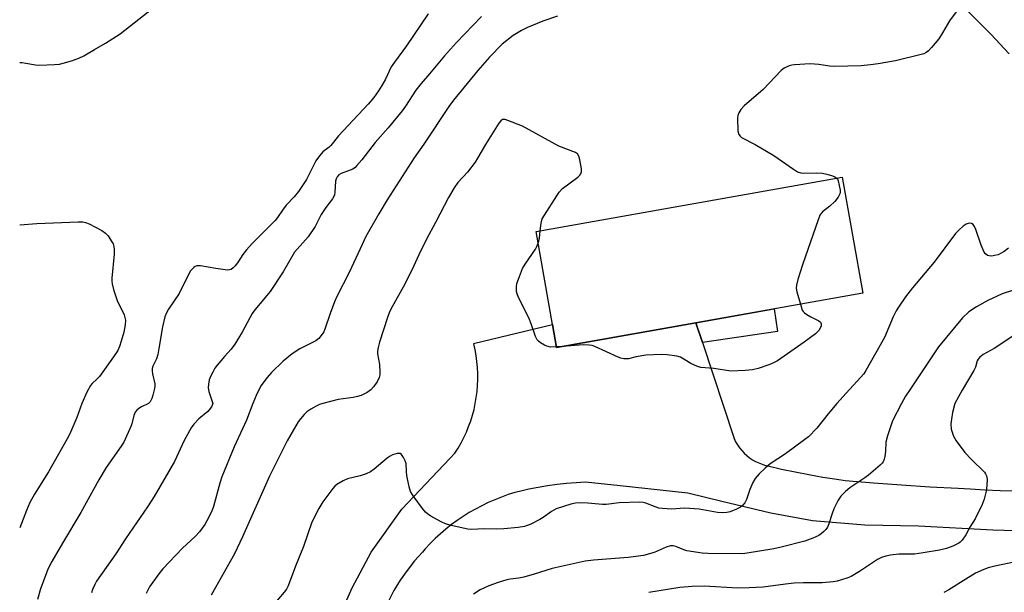
# Model space of a CAD drawing. Units: inches. Extents: x 1225770 to 1231769, y 549454 to 553455.
# Drawn here: x 1225770 to 1226070, y 551942 to 552117 of the extents above; entities that cross this region are included whole.
import ezdxf

# ---------------------------------------------------------------- set-up
doc = ezdxf.new("R2010")
doc.units = ezdxf.units.IN
doc.header["$MEASUREMENT"] = 0
for name, color, linetype in [('BLDG-Footprint', 5, 'Continuous'), ('TRANS-Driveway', 251, 'Continuous'), ('TRANS-Non Street Sidewalk', 7, 'Continuous'), ('Undefined', 1, 'Continuous')]:
    doc.layers.add(name, color=color, linetype=linetype)

msp = doc.modelspace()

# ---------------------------------------------------------------- linework, layer by layer
at = {"layer": 'BLDG-Footprint', "elevation": 432.02}
msp.add_lwpolyline([(1225975.92, 552024.63), (1225933.44, 552017.12), (1225932.21, 552024.08), (1225927.18, 552052.48), (1226020.52, 552068.99), (1226026.77, 552033.63)], close=True, dxfattribs=at)
at = {"layer": 'TRANS-Driveway'}
for points in [[(1226071.43, 552106.65, 0), (1226065.87, 552112.64, 0), (1226058.55, 552119.91, 0)], [(1225869.1, 551939.23, 0), (1225871.08, 551943.87, 0), (1225876.86, 551954.7, 0), (1225886.21, 551967.78, 0), (1225893.55, 551975.56, 0), (1225900.94, 551983.29, 0), (1225902.44, 551984.84, 0), (1225903.42, 551986.4, 0), (1225904.33, 551987.99, 0), (1225905.17, 551989.62, 0), (1225905.94, 551991.28, 0), (1225906.63, 551992.98, 0), (1225907.25, 551994.71, 0), (1225907.79, 551996.46, 0), (1225908.26, 551998.23, 0), (1225908.65, 552000.03, 0), (1225908.96, 552001.83, 0), (1225909.19, 552003.65, 0), (1225909.34, 552005.48, 0), (1225909.41, 552007.31, 0), (1225909.41, 552009.15, 0), (1225909.32, 552010.98, 0), (1225909.15, 552012.81, 0), (1225908.9, 552014.62, 0), (1225908.58, 552016.43, 0), (1225908.17, 552018.22, 0), (1225908.14, 552018.33, 0), (1225932.21, 552024.08, 0), (1225933.44, 552017.12, 0), (1225975.92, 552024.63, 0), (1225977.91, 552018.59, 0), (1225987.54, 551989.34, 0), (1225988.03, 551988.37, 0), (1225988.58, 551987.44, 0), (1225989.21, 551986.55, 0), (1225989.89, 551985.7, 0), (1225990.64, 551984.91, 0), (1225991.44, 551984.18, 0), (1225992.3, 551983.51, 0), (1225993.2, 551982.9, 0), (1225994.14, 551982.36, 0), (1225995.12, 551981.9, 0), (1225996.13, 551981.5, 0), (1225996.87, 551981.27, 0), (1225997.86, 551981.01, 0), (1226002.02, 551980.04, 0), (1226006.21, 551979.15, 0), (1226010.4, 551978.34, 0), (1226014.62, 551977.6, 0), (1226018.84, 551976.94, 0), (1226021.43, 551976.58, 0), (1226030.03, 551975.86, 0), (1226038.64, 551975.22, 0), (1226047.25, 551974.66, 0), (1226055.87, 551974.18, 0), (1226059.5, 551974, 0), (1226064.12, 551973.74, 0), (1226068.74, 551973.55, 0), (1226073.37, 551973.44, 0)], [(1226083.88, 551960.94, 0), (1226066.5, 551961.38, 0), (1226043.82, 551962.61, 0), (1226027.41, 551962.99, 0), (1226011.44, 551964.24, 0), (1225998.75, 551966.58, 0), (1225983.82, 551970.18, 0), (1225973.43, 551972.69, 0), (1225952.86, 551974.89, 0), (1225942.28, 551976.02, 0), (1225939.38, 551975.86, 0), (1225936.48, 551975.62, 0), (1225933.59, 551975.3, 0), (1225930.72, 551974.9, 0), (1225927.85, 551974.43, 0), (1225924.99, 551973.87, 0), (1225922.16, 551973.24, 0), (1225920.73, 551972.89, 0), (1225918.65, 551972.24, 0), (1225916.6, 551971.51, 0), (1225914.58, 551970.71, 0), (1225912.58, 551969.83, 0), (1225910.62, 551968.88, 0), (1225908.7, 551967.86, 0), (1225906.81, 551966.78, 0), (1225904.97, 551965.62, 0), (1225903.17, 551964.39, 0), (1225901.42, 551963.1, 0), (1225899.71, 551961.75, 0), (1225898.06, 551960.33, 0), (1225896.46, 551958.86, 0), (1225894.91, 551957.33, 0), (1225893.42, 551955.74, 0), (1225892.55, 551954.75, 0), (1225890.11, 551952.03, 0), (1225887.84, 551949.15, 0), (1225885.75, 551946.13, 0), (1225883.86, 551943, 0), (1225882.16, 551939.74, 0)]]:
    msp.add_polyline3d(points, dxfattribs=at)
at = {"layer": 'TRANS-Non Street Sidewalk'}
msp.add_lwpolyline([(1225977.91, 552018.59), (1225975.92, 552024.63), (1225999.79, 552028.85), (1226000.75, 552022.02)], close=True, dxfattribs=at)
at = {"layer": 'Undefined'}
msp.add_line((1225935.18, 552017.42, 432), (1225933.4, 552017.3, 432), dxfattribs=at)
for points, elevation in [([(1226057.41, 552122.3), (1226053.23, 552116.72), (1226051.11, 552113), (1226049.94, 552111.19), (1226047.77, 552108.56), (1226046.81, 552107.52), (1226046.17, 552107.01), (1226045.41, 552106.65), (1226044.6, 552106.38), (1226036.73, 552104.47), (1226031.47, 552103.55), (1226029.17, 552103.24), (1226026.28, 552102.95), (1226018.22, 552102.77), (1226016.69, 552102.9), (1226013.4, 552103.38), (1226010.8, 552103.55), (1226006.02, 552103.28), (1226005.14, 552103.17), (1226004.32, 552102.94), (1226002.82, 552102.22), (1226001.92, 552101.5), (1225996.42, 552095.75), (1225990.64, 552090.72), (1225989.66, 552089.61), (1225989, 552088.64), (1225988.69, 552087.85), (1225988.61, 552086.99), (1225988.74, 552083.13), (1225989, 552082.05), (1225989.4, 552081.51), (1225989.83, 552081.16), (1225993.97, 552078.96), (1225999.64, 552075.64), (1226005.64, 552071.43), (1226006.88, 552070.69), (1226007.88, 552070.38), (1226008.67, 552070.27), (1226012.83, 552070.36), (1226014.5, 552070.27), (1226015.89, 552069.94), (1226017.53, 552069.41), (1226018.29, 552069.08), (1226018.85, 552068.69)], 432), ([(1225769.75, 552103.98), (1225770.49, 552103.96), (1225771.65, 552103.82), (1225774.58, 552103.26), (1225775.75, 552103.13), (1225780.4, 552103.33), (1225781.84, 552103.48), (1225782.99, 552103.74), (1225785.55, 552104.49), (1225787.72, 552105.29), (1225789.29, 552106.01), (1225792.56, 552107.9), (1225795.88, 552109.88), (1225800.39, 552112.73), (1225810.31, 552120.58)], 438), ([(1225894.25, 552118.85), (1225887.72, 552109.1), (1225883.98, 552104.13), (1225883.03, 552102.62), (1225881.27, 552098.94), (1225880.17, 552096.98), (1225879.15, 552095.31), (1225877.67, 552093.32), (1225875.98, 552091.29), (1225866.93, 552081.6), (1225864.59, 552078.71), (1225864.06, 552078.19), (1225862.21, 552076.7), (1225861.22, 552075.63), (1225860.51, 552074.71), (1225860.06, 552073.97), (1225857.22, 552068.32), (1225854.77, 552064.69), (1225853.41, 552063.06), (1225850.98, 552060.47), (1225849.83, 552058.92), (1225848.35, 552056.68), (1225847.68, 552055.84), (1225840.62, 552048.79), (1225838.86, 552046.83), (1225837.76, 552045.45), (1225836.18, 552042.9), (1225835.48, 552041.95), (1225834.87, 552041.36), (1225834.2, 552040.91), (1225833.7, 552040.75), (1225833.14, 552040.71), (1225829.57, 552041.16), (1225824.89, 552041.97), (1225823.79, 552041.99), (1225823.29, 552041.83), (1225822.83, 552041.53), (1225821.84, 552040.46), (1225820.86, 552038.71), (1225818.38, 552033.59), (1225815.08, 552028.82), (1225814.46, 552027.66), (1225814, 552026.4), (1225813.24, 552023.36), (1225812.21, 552016.8), (1225811.84, 552014.94), (1225811.41, 552013.64), (1225810.34, 552011.41), (1225810.14, 552010.65), (1225810.12, 552009.88), (1225810.21, 552009.08), (1225810.93, 552005.99), (1225810.94, 552005.42), (1225810.83, 552004.56), (1225810.34, 552002.54), (1225809.99, 552001.53), (1225809.49, 552000.56), (1225809, 552000)], 438), ([(1225910.56, 552118), (1225902.88, 552110.07), (1225899.31, 552106.03), (1225894.74, 552100.53), (1225892.12, 552097.58), (1225890.57, 552095.53), (1225887.36, 552090.65), (1225886.33, 552089.24), (1225882.12, 552084.1), (1225878.08, 552079.64), (1225874.01, 552074.31), (1225872.57, 552072.56), (1225871.99, 552071.97), (1225871.32, 552071.48), (1225870.53, 552071.12), (1225867.75, 552070.12), (1225867.08, 552069.7), (1225866.55, 552069.17), (1225866.22, 552068.54), (1225866.03, 552067.82), (1225865.81, 552064.42), (1225865.68, 552063.6), (1225865.5, 552063.1), (1225865.1, 552062.42), (1225863.12, 552059.73), (1225861.67, 552057.6), (1225859.88, 552054), (1225857.65, 552050.88), (1225853.51, 552046.12), (1225850.09, 552040.21), (1225846.09, 552034.22), (1225845.09, 552032.9), (1225841.46, 552028.63), (1225840.6, 552027.43), (1225839.86, 552026.17), (1225837.59, 552021.82), (1225835.3, 552018.08), (1225834.21, 552016.62), (1225832.2, 552014.38), (1225829.96, 552011.7), (1225829.28, 552010.77), (1225828.58, 552009.55), (1225827.94, 552008.3), (1225827.54, 552007.26), (1225827.27, 552005.89), (1225827.2, 552004.78), (1225827.39, 552003.66), (1225828.65, 552000)], 436), ([(1225933.67, 552118.08), (1225929.22, 552116.58), (1225924.61, 552114.67), (1225922.76, 552113.76), (1225920.23, 552112.25), (1225916.82, 552109.52), (1225913, 552105.65), (1225909.44, 552101.49), (1225902, 552092.46), (1225900.63, 552090.54), (1225893, 552079.11), (1225890.05, 552074.93), (1225881.76, 552062.15), (1225879.21, 552057.85), (1225875.32, 552050.9), (1225873.51, 552047.19), (1225870.22, 552039.96), (1225866.45, 552032.66), (1225865.75, 552031.05), (1225864.37, 552027.47), (1225862.8, 552022.67), (1225862.43, 552021.88), (1225861.98, 552021.17), (1225860.94, 552019.86), (1225860.08, 552019.16), (1225855.19, 552016.72), (1225852.83, 552015.21), (1225850.09, 552012.91), (1225846.55, 552009.5), (1225845.19, 552008), (1225843.3, 552005.43), (1225841.8, 552002.49), (1225840.78, 552000)], 434), ([(1225928.44, 552052.7), (1225928.7, 552054.98), (1225929.09, 552056.29), (1225934.25, 552064.48), (1225935.23, 552065.52), (1225939.87, 552069.07), (1225940.5, 552069.63), (1225940.84, 552070.04), (1225941.05, 552070.77), (1225941, 552071.61), (1225940.52, 552074.26), (1225940.23, 552075.38), (1225939.86, 552076.09), (1225939.25, 552076.55), (1225934.09, 552078.52), (1225923.02, 552084.58), (1225918.56, 552086.34), (1225917.74, 552086.58), (1225916.98, 552086.59), (1225916.42, 552086.23), (1225915.85, 552085.48), (1225911.77, 552079.02), (1225909.37, 552074.8), (1225908.59, 552073.59), (1225906.32, 552070.56), (1225903.3, 552067.44), (1225902.19, 552065.79), (1225900.5, 552062.78), (1225896.52, 552055.19), (1225893.75, 552050.15), (1225891.45, 552045.39), (1225889.83, 552041.82), (1225887.15, 552036.45), (1225882.91, 552028.82), (1225882.39, 552027.65), (1225881.91, 552026.29), (1225879.44, 552018.76), (1225879.05, 552017.11), (1225878.88, 552015.98), (1225878.87, 552015.14), (1225879.47, 552011.91), (1225879.55, 552009.6), (1225879.5, 552008.74), (1225879.34, 552007.91), (1225878.72, 552006.68), (1225877.59, 552005.06), (1225876.85, 552004.23), (1225875.65, 552003.41), (1225873.81, 552002.49), (1225872.74, 552002.16), (1225871.38, 552001.88), (1225866.89, 552001.24), (1225862.13, 552000)], 432), ([(1226018.85, 552068.69), (1226019.07, 552068.42), (1226019.29, 552067.93), (1226019.65, 552066.52), (1226019.86, 552065.06), (1226019.86, 552064.49), (1226019.76, 552063.96), (1226019.26, 552062.97), (1226018.24, 552061.59), (1226016.75, 552060.2), (1226014.51, 552058.41), (1226014.04, 552057.89), (1226013.75, 552057.4), (1226013.2, 552056.05), (1226008.4, 552042.34), (1226007.01, 552037.78), (1226006.58, 552036.07), (1226006.54, 552035.22), (1226006.74, 552034.09), (1226007.77, 552030.26)], 432), ([(1225769.74, 552054.45), (1225774.93, 552054.86), (1225787.54, 552055.37), (1225789.01, 552055.37), (1225789.85, 552055.21), (1225790.91, 552054.78), (1225794.77, 552052.77), (1225795.95, 552051.98), (1225796.69, 552051.11), (1225797.65, 552049.66), (1225798.2, 552048.66), (1225798.46, 552047.86), (1225798.54, 552047.01), (1225798.51, 552045.55), (1225797.88, 552038.21), (1225797.84, 552037.34), (1225797.91, 552036.47), (1225798.35, 552034.78), (1225799.45, 552031.42), (1225801.64, 552027.02), (1225801.97, 552025.39), (1225801.92, 552023.99), (1225801.47, 552021.73), (1225800.72, 552018.98), (1225800.2, 552017.4), (1225799.66, 552016.21), (1225798.39, 552014.27), (1225794.03, 552008.29), (1225793.29, 552007.44), (1225791.83, 552006.12), (1225791.28, 552005.48), (1225790.21, 552003.48), (1225788.73, 552000)], 440), ([(1226071.26, 552047.4), (1226069.87, 552046.33), (1226068.84, 552045.73), (1226068.04, 552045.39), (1226066.95, 552045.11), (1226066.13, 552044.99), (1226065.34, 552045.02), (1226064.83, 552045.19), (1226064.18, 552045.66), (1226063.85, 552046.11), (1226062.91, 552048.28), (1226061.29, 552053.04), (1226060.83, 552053.99), (1226060.41, 552054.58), (1226059.91, 552054.94), (1226059.28, 552054.99), (1226058.32, 552054.65), (1226057.38, 552054.04), (1226056.07, 552052.88), (1226055.07, 552051.82), (1226048.6, 552043.12), (1226042, 552035.3), (1226039.87, 552032.54), (1226037.72, 552029.44), (1226036.97, 552028.23), (1226036.11, 552026.47), (1226033.4, 552020.17), (1226027.75, 552010.08), (1226027.08, 552009.12), (1226026.14, 552007.97), (1226021.72, 552003.16), (1226018.94, 552000)], 430), ([(1225927.82, 552048.88), (1225928.18, 552050.41), (1225928.44, 552052.7)], 432), ([(1225933.4, 552017.3), (1225931.6, 552017.25), (1225930.5, 552017.48), (1225929.73, 552017.81), (1225928.52, 552018.49), (1225927.88, 552018.98), (1225927.53, 552019.39), (1225927.04, 552020.41), (1225925.69, 552024.28), (1225924.96, 552026.11), (1225921.83, 552032.38), (1225921.42, 552033.43), (1225921.23, 552034.21), (1225921.17, 552035.54), (1225921.32, 552036.61), (1225921.78, 552037.98), (1225923.09, 552041.19), (1225923.81, 552042.46), (1225927.01, 552047.09), (1225927.44, 552047.86), (1225927.82, 552048.88)], 432), ([(1226076.21, 552035.72), (1226069.34, 552033.43), (1226064.9, 552031.41), (1226061.45, 552029.48), (1226059.14, 552027.97), (1226057.17, 552026.1), (1226049.84, 552017.31), (1226041.12, 552004.24), (1226039.86, 552002.22), (1226038.63, 552000)], 428), ([(1226007.77, 552030.26), (1226008.35, 552028.52), (1226008.63, 552028.06), (1226009.01, 552027.66), (1226009.7, 552027.17), (1226010.97, 552026.43), (1226013.45, 552025.22), (1226013.93, 552024.82), (1226014.14, 552024.31), (1226014.1, 552023.68), (1226013.82, 552022.97), (1226013.39, 552022.28), (1226012.35, 552021.26), (1226008.98, 552018.71), (1226000.75, 552013.06), (1225999.74, 552012.49), (1225998.43, 552011.88), (1225994.87, 552010.72), (1225993.21, 552010.29), (1225990.89, 552010.08), (1225986.52, 552009.93), (1225981.37, 552010.65), (1225977.47, 552010.96), (1225976.41, 552011.28), (1225974.34, 552012.25), (1225971.2, 552014.19), (1225970.1, 552014.5), (1225967.17, 552014.88), (1225965.4, 552014.95), (1225960.67, 552014.74), (1225957.75, 552014.29), (1225955.34, 552013.69), (1225954.8, 552013.64), (1225953.93, 552013.69), (1225953.08, 552013.87), (1225952.26, 552014.16), (1225945.09, 552017.39), (1225944.27, 552017.69), (1225943.42, 552017.85), (1225941.66, 552017.88), (1225935.18, 552017.42)], 432), ([(1226072.59, 552020.58), (1226066.84, 552016.82), (1226063.53, 552014.93), (1226062.48, 552014.11), (1226061.95, 552013.5), (1226061.67, 552013.01), (1226061.13, 552011.12), (1226060.67, 552010.08), (1226057.13, 552004.07), (1226054.91, 552000)], 426), ([(1225840.78, 552000), (1225838.87, 551994.94), (1225835.12, 551986.85), (1225831.41, 551977.71), (1225830.75, 551975.74), (1225828.87, 551968.64), (1225828.44, 551967.55), (1225827.41, 551965.41), (1225826.15, 551963.11), (1225824.6, 551960.89), (1225823.29, 551959.53), (1225819.42, 551955.96), (1225813.43, 551949.67), (1225812.14, 551948.09), (1225809.36, 551944.1), (1225808.29, 551942.11)], 434), ([(1225862.13, 552000), (1225861.11, 551999.68), (1225860.09, 551999.22), (1225858.5, 551998.3), (1225857.33, 551997.49), (1225856.5, 551996.71), (1225855.38, 551995.39), (1225854.69, 551994.46), (1225853.9, 551993.2), (1225851.32, 551988.63), (1225845.88, 551977.91), (1225837.68, 551959.42), (1225835.27, 551954.16), (1225828.12, 551941.58)], 432), ([(1226018.94, 552000), (1226016.22, 551996.89), (1226012.76, 551992.48), (1226010.22, 551989.9), (1226009.12, 551989.02), (1226003.24, 551984.68), (1225998.56, 551981.67), (1225997.04, 551980.35), (1225995.19, 551978.55), (1225994.01, 551977.15), (1225993.31, 551975.99), (1225992.32, 551973.82), (1225991.36, 551970.78), (1225990.82, 551969.79), (1225990.15, 551968.91), (1225989.51, 551968.4), (1225988.25, 551967.78), (1225986.41, 551967.04), (1225985.32, 551966.78), (1225983.91, 551966.73), (1225982.49, 551966.81), (1225976.94, 551967.78), (1225974.11, 551968.05), (1225972.4, 551968.08), (1225968.54, 551967.79), (1225965.71, 551968.01), (1225964.59, 551968.17), (1225963.78, 551968.38), (1225960.69, 551969.65), (1225959.87, 551969.83), (1225958.76, 551969.96), (1225952.57, 551969.79), (1225948.55, 551969.27), (1225947.48, 551969.2), (1225943, 551969.63), (1225940.32, 551969.73), (1225939.21, 551969.61), (1225937.77, 551969.3), (1225933.3, 551967.93), (1225931.88, 551967.15), (1225929.31, 551965.24), (1225928.33, 551964.63), (1225925.57, 551963.23), (1225923.68, 551962.51), (1225921.68, 551962.21), (1225917.32, 551961.82), (1225914.98, 551961.76), (1225911.25, 551961.84), (1225907.57, 551961.62), (1225906.33, 551961.73), (1225901.25, 551962.84), (1225899.59, 551963.32), (1225898.25, 551963.96), (1225895.13, 551965.72), (1225894.13, 551966.36), (1225893.46, 551966.92), (1225892.52, 551968.06), (1225890.04, 551971.43), (1225889.37, 551972.41), (1225888.94, 551973.17), (1225888.52, 551974.58), (1225887.83, 551978.1), (1225887.68, 551979.29), (1225887.53, 551981.75), (1225887.27, 551982.57), (1225886.76, 551983.6), (1225886.15, 551984.48), (1225885.77, 551984.76), (1225885.55, 551984.82), (1225884.8, 551984.77), (1225883.44, 551984.34), (1225882.67, 551983.97), (1225881.74, 551983.33), (1225877.87, 551980.01), (1225876.67, 551979.17), (1225875.4, 551978.6), (1225873.55, 551977.94), (1225869.67, 551977.03), (1225868.4, 551976.44), (1225866.46, 551975.3), (1225865.79, 551974.8), (1225865.19, 551974.16), (1225862.17, 551970.09), (1225860.92, 551968.07), (1225858.84, 551963.81), (1225856.23, 551956.41), (1225853.79, 551950.4), (1225851.56, 551944.4), (1225851.06, 551943.44), (1225850.42, 551942.53), (1225846.93, 551938.44)], 430), ([(1226038.63, 552000), (1226035.91, 551994.74), (1226034.37, 551990.22), (1226033.84, 551988.22), (1226033.68, 551985.37), (1226033.49, 551983.92), (1226033.31, 551983.07), (1226033, 551982.29), (1226032.68, 551981.84), (1226032.09, 551981.22), (1226028.54, 551978.17), (1226027.45, 551977.37), (1226022.84, 551974.35), (1226021.52, 551973.22), (1226020.09, 551971.8), (1226019.26, 551970.59), (1226017.98, 551967.88), (1226017.45, 551966.52), (1226016.45, 551963.35), (1226016.01, 551962.31), (1226015.53, 551961.62), (1226014.95, 551961.01), (1226014.08, 551960.28), (1226013.38, 551959.81), (1226011.58, 551959), (1226009.16, 551958.11), (1226001.95, 551956.2), (1225999.7, 551955.74), (1225991.53, 551954.39), (1225990.12, 551954.24), (1225979.58, 551954.28), (1225977.82, 551954.36), (1225973.11, 551955.13), (1225972.28, 551955.38), (1225969.75, 551956.43), (1225968.98, 551956.61), (1225968.18, 551956.62), (1225966.89, 551956.26), (1225963.17, 551954.63), (1225959.95, 551953.66), (1225955.24, 551953.04), (1225944.74, 551952.29), (1225942.17, 551951.98), (1225932.07, 551949.68), (1225926.6, 551947.96), (1225923.46, 551947.08), (1225921.89, 551946.78), (1225919.28, 551946.5), (1225918.23, 551946.27), (1225915.67, 551945.48), (1225912.8, 551944.4), (1225910.18, 551943.25), (1225908.12, 551941.94)], 428), ([(1226054.91, 552000), (1226054.15, 551997.31), (1226053.82, 551995.27), (1226053.68, 551993.84), (1226053.79, 551992.23), (1226054.47, 551990.11), (1226055.32, 551988.61), (1226057.96, 551985.09), (1226060, 551982.92), (1226063.93, 551979.05), (1226064.23, 551978.62), (1226064.55, 551977.97), (1226064.72, 551976.94), (1226064.62, 551974.99), (1226064.38, 551973.32), (1226063.77, 551970.86), (1226063.18, 551969.27), (1226061.02, 551964.9), (1226059.42, 551962.35), (1226058.19, 551960), (1226057.07, 551958.37), (1226056.5, 551957.77), (1226056.04, 551957.45), (1226054.24, 551956.56), (1226052.37, 551955.85), (1226050.23, 551955.36), (1226045.25, 551954.46), (1226042.53, 551954.14), (1226037.8, 551954.08), (1226035.21, 551953.78), (1226033.83, 551953.5), (1226032.55, 551953.04), (1226031.32, 551952.44), (1226025.79, 551948.77), (1226023.27, 551947.29), (1226022.22, 551946.86), (1226020.32, 551946.25), (1226018.95, 551945.88), (1226017.82, 551945.68), (1226014.42, 551945.33), (1226008.75, 551945.39), (1226005.84, 551945.23), (1226003.22, 551944.99), (1225996.47, 551944.03), (1225992.16, 551943.79), (1225988.7, 551943.77), (1225978.48, 551944.3), (1225974.77, 551944.25), (1225971.07, 551943.89), (1225961.55, 551942.44)], 426), ([(1226073.87, 551951.85), (1226067.03, 551950.45), (1226065.06, 551949.93), (1226063.71, 551949.47), (1226061.16, 551948.27), (1226057.37, 551945.96), (1226053.08, 551943.22), (1226051.49, 551942.45)], 424)]:
    msp.add_lwpolyline(points, dxfattribs=dict(at, elevation=elevation))
for points in [[(1225788.73, 552000, 440), (1225787.12, 551995.76, 440), (1225785.36, 551991.49, 440), (1225784.61, 551989.92, 440), (1225778.48, 551979.21, 440), (1225774.24, 551972.41, 440), (1225772.84, 551969.87, 440), (1225771.77, 551967.36, 440), (1225769.74, 551962.13, 440)], [(1225809, 552000, 438), (1225806.91, 551999, 438), (1225806.07, 551998.52, 438), (1225805.45, 551997.98, 438), (1225804.99, 551997.34, 438), (1225804.54, 551996.36, 438), (1225803.91, 551993.87, 438), (1225803.63, 551993.04, 438), (1225801.44, 551988.22, 438), (1225800.66, 551986.98, 438), (1225796.08, 551980.5, 438), (1225793.82, 551976.78, 438), (1225788.43, 551966.81, 438), (1225782.75, 551957.49, 438), (1225779.56, 551951.84, 438), (1225778.34, 551949.49, 438), (1225777.46, 551947.33, 438), (1225776.1, 551943.53, 438), (1225775.21, 551940.23, 438)], [(1225828.65, 552000, 436), (1225828.18, 551999.03, 436), (1225827.54, 551998.1, 436), (1225827.07, 551997.62, 436), (1225824.38, 551995.38, 436), (1225822.84, 551993.72, 436), (1225821.98, 551992.59, 436), (1225819.91, 551988.73, 436), (1225816.96, 551982.39, 436), (1225810.7, 551971.67, 436), (1225808.73, 551968.57, 436), (1225802.02, 551958.81, 436), (1225799.03, 551954.21, 436), (1225793.17, 551945.85, 436), (1225792.62, 551944.86, 436), (1225791.98, 551943.32, 436), (1225791.63, 551942.27, 436)]]:
    msp.add_polyline3d(points, dxfattribs=at)

doc.saveas('drawing.dxf')
